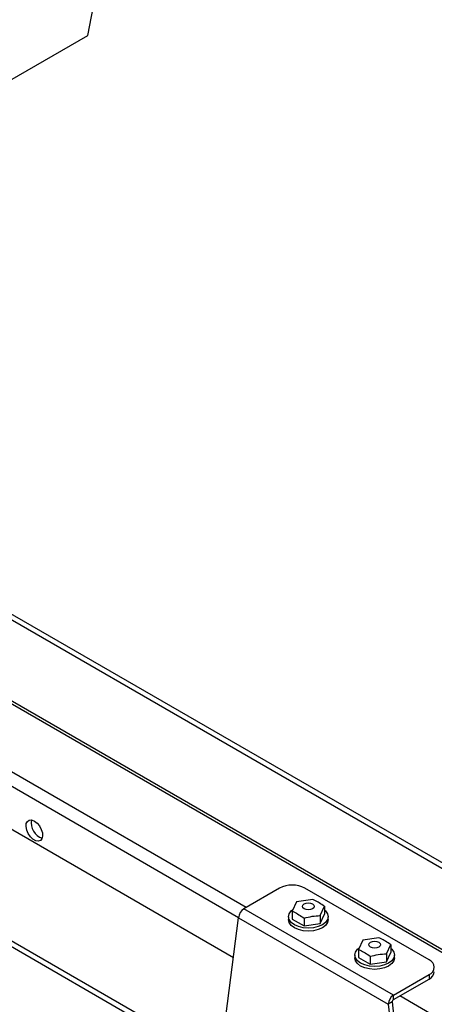
# Model space of a CAD drawing. Units: millimetres. Extents: x 0 to 40974, y 0 to 16397.
# Drawn here: x 12430 to 12813, y 8910 to 9820 of the extents above; entities that cross this region are included whole.
import ezdxf

# ---------------------------------------------------------------- set-up
doc = ezdxf.new("R2010")
doc.units = ezdxf.units.MM
doc.linetypes.add('SLD-实线', pattern=[0])

msp = doc.modelspace()

# ---------------------------------------------------------------- linework, layer by layer
at = {"color": 7, "linetype": 'SLD-实线', "lineweight": 30, "ltscale": 50}
for p, q in [((12492.68, 9805.73), (12502.11, 9854.72)), ((12420.79, 9764.23), (12492.68, 9805.73)), ((13072.62, 8889.9), (11951.71, 9536.98)), ((13077.33, 8892.62), (11956.43, 9539.7)), ((12411.48, 9078.33), (12627.43, 8953.66)), ((12435.66, 9074.53), (12435.87, 9077.31)), ((12436.28, 9071.35), (12435.66, 9074.53)), ((12435.87, 9077.31), (12436.88, 9079.39)), ((12436.88, 9079.39), (12438.59, 9080.55)), ((12438.59, 9080.55), (12440.81, 9080.65)), ((12440.81, 9080.65), (12443.3, 9079.69)), ((12443.3, 9079.69), (12445.78, 9077.78)), ((12445.78, 9077.78), (12448, 9075.11)), ((12448, 9075.11), (12449.71, 9071.98)), ((12437.66, 9068.11), (12436.28, 9071.35)), ((12439.65, 9065.17), (12437.66, 9068.11)), ((12442.03, 9062.85), (12439.65, 9065.17)), ((12449.71, 9071.98), (12450.72, 9068.73)), ((12450.93, 9065.71), (12450.31, 9063.25)), ((12450.72, 9068.73), (12450.93, 9065.71)), ((12444.56, 9061.4), (12442.03, 9062.85)), ((12446.94, 9060.96), (12444.56, 9061.4)), ((12448.93, 9061.6), (12446.94, 9060.96)), ((12450.31, 9063.25), (12448.93, 9061.6)), ((12669.95, 9017.57), (12636.95, 8998.52)), ((12808.26, 8951.33), (12693.52, 9017.57)), ((12685.79, 9004.89), (12681.8, 8996.3)), ((12700.66, 9007.19), (12685.79, 9004.89)), ((12691.23, 9000.78), (12691.65, 9001.98)), ((12691.65, 8999.58), (12691.23, 9000.78)), ((12691.65, 9001.98), (12692.83, 9003)), ((12692.83, 9003), (12694.59, 9003.69)), ((12694.59, 9003.69), (12696.68, 9003.92)), ((12696.68, 9003.92), (12698.76, 9003.69)), ((12698.76, 9003.69), (12700.52, 9003)), ((12700.52, 9003), (12701.7, 9001.98)), ((12701.7, 9001.98), (12702.12, 9000.78)), ((12702.12, 9000.78), (12701.7, 8999.58)), ((12707.56, 8992.32), (12711.55, 9000.91)), ((12711.55, 9000.91), (12711.55, 8993.56)), ((12775.26, 8918.68), (12636.95, 8998.52)), ((12678.34, 8991.26), (12678.97, 8994)), ((12678.34, 8991.26), (12678.34, 8988.53)), ((12678.97, 8988.52), (12678.34, 8991.26)), ((12678.97, 8994), (12680.8, 8996.55)), ((12680.8, 8996.55), (12682.38, 8997.88)), ((12681.8, 8996.3), (12681.8, 8988.96)), ((12692.83, 8998.56), (12691.65, 8999.58)), ((12694.59, 8997.88), (12692.83, 8998.56)), ((12696.68, 8997.64), (12694.59, 8997.88)), ((12698.76, 8997.88), (12696.68, 8997.64)), ((12700.52, 8998.56), (12698.76, 8997.88)), ((12701.7, 8999.58), (12700.52, 8998.56)), ((12707.56, 8984.97), (12711.55, 8993.56)), ((12707.56, 8992.32), (12707.56, 8984.97)), ((12711.55, 8997.45), (12712.55, 8996.55)), ((12712.55, 8996.55), (12714.38, 8994)), ((12714.38, 8994), (12715.01, 8991.26)), ((12715.01, 8991.26), (12714.38, 8988.52)), ((12715.01, 8988.53), (12715.01, 8991.26)), ((12614.35, 8853.71), (12632.23, 8990.36)), ((12632.23, 8990.36), (12770.55, 8910.51)), ((12678.97, 8985.79), (12678.34, 8988.53)), ((12678.34, 8988.53), (12678.34, 8988.53)), ((12680.8, 8985.96), (12678.97, 8988.52)), ((12680.8, 8983.24), (12678.97, 8985.79)), ((12683.71, 8983.77), (12680.8, 8985.96)), ((12683.71, 8981.05), (12680.8, 8983.24)), ((12681.8, 8988.96), (12692.69, 8982.67)), ((12687.51, 8982.09), (12683.71, 8983.77)), ((12691.93, 8981.03), (12687.51, 8982.09)), ((12692.69, 8990.02), (12692.69, 8982.67)), ((12692.69, 8982.67), (12707.56, 8984.97)), ((12705.84, 8982.09), (12701.42, 8981.03)), ((12709.64, 8983.77), (12705.84, 8982.09)), ((12712.55, 8985.96), (12709.64, 8983.77)), ((12712.55, 8983.24), (12709.64, 8981.05)), ((12714.38, 8988.52), (12712.55, 8985.96)), ((12714.38, 8985.79), (12712.55, 8983.24)), ((12715.01, 8988.53), (12714.38, 8985.79)), ((12614.84, 8857.5), (12413.83, 8973.54)), ((12687.51, 8979.37), (12683.71, 8981.05)), ((12691.93, 8978.31), (12687.51, 8979.37)), ((12696.68, 8980.67), (12691.93, 8981.03)), ((12696.68, 8977.95), (12691.93, 8978.31)), ((12701.42, 8981.03), (12696.68, 8980.67)), ((12701.42, 8978.31), (12696.68, 8977.95)), ((12705.84, 8979.37), (12701.42, 8978.31)), ((12709.64, 8981.05), (12705.84, 8979.37)), ((12613.92, 8852.59), (12409.12, 8970.82)), ((12747.07, 8969.51), (12743.09, 8960.93)), ((12761.94, 8971.81), (12747.07, 8969.51)), ((12752.51, 8965.4), (12752.93, 8966.61)), ((12752.93, 8964.2), (12752.51, 8965.4)), ((12752.93, 8966.61), (12754.11, 8967.63)), ((12754.11, 8963.18), (12752.93, 8964.2)), ((12754.11, 8967.63), (12755.87, 8968.31)), ((12755.87, 8968.31), (12757.96, 8968.55)), ((12757.96, 8968.55), (12760.04, 8968.31)), ((12760.04, 8968.31), (12761.81, 8967.63)), ((12761.81, 8967.63), (12762.99, 8966.61)), ((12762.99, 8964.2), (12761.81, 8963.18)), ((12762.99, 8966.61), (12763.4, 8965.4)), ((12763.4, 8965.4), (12762.99, 8964.2)), ((12768.84, 8956.94), (12772.83, 8965.53)), ((12772.83, 8965.53), (12772.83, 8958.18)), ((12739.62, 8955.88), (12740.25, 8958.62)), ((12739.62, 8955.88), (12739.62, 8953.16)), ((12740.25, 8953.14), (12739.62, 8955.88)), ((12740.25, 8958.62), (12742.08, 8961.17)), ((12742.08, 8961.17), (12743.66, 8962.5)), ((12743.09, 8960.93), (12743.09, 8953.58)), ((12753.97, 8954.64), (12753.97, 8947.29)), ((12755.87, 8962.5), (12754.11, 8963.18)), ((12757.96, 8962.26), (12755.87, 8962.5)), ((12760.04, 8962.5), (12757.96, 8962.26)), ((12761.81, 8963.18), (12760.04, 8962.5)), ((12768.84, 8949.59), (12772.83, 8958.18)), ((12768.84, 8956.94), (12768.84, 8949.59)), ((12772.83, 8962.07), (12773.84, 8961.17)), ((12773.84, 8961.17), (12775.67, 8958.62)), ((12775.67, 8958.62), (12776.29, 8955.88)), ((12776.29, 8955.88), (12775.67, 8953.14)), ((12776.29, 8953.16), (12776.29, 8955.88)), ((12740.25, 8950.42), (12739.62, 8953.16)), ((12739.62, 8953.16), (12739.62, 8953.16)), ((12742.08, 8950.59), (12740.25, 8953.14)), ((12742.08, 8947.86), (12740.25, 8950.42)), ((12744.99, 8948.39), (12742.08, 8950.59)), ((12744.99, 8945.67), (12742.08, 8947.86)), ((12743.09, 8953.58), (12753.97, 8947.29)), ((12748.79, 8946.71), (12744.99, 8948.39)), ((12748.79, 8943.99), (12744.99, 8945.67)), ((12753.21, 8945.66), (12748.79, 8946.71)), ((12757.96, 8945.29), (12753.21, 8945.66)), ((12753.97, 8947.29), (12768.84, 8949.59)), ((12762.7, 8945.66), (12757.96, 8945.29)), ((12767.12, 8946.71), (12762.7, 8945.66)), ((12770.92, 8948.39), (12767.12, 8946.71)), ((12770.92, 8945.67), (12767.12, 8943.99)), ((12773.84, 8950.59), (12770.92, 8948.39)), ((12773.84, 8947.86), (12770.92, 8945.67)), ((12775.67, 8953.14), (12773.84, 8950.59)), ((12775.67, 8950.42), (12773.84, 8947.86)), ((12776.29, 8953.16), (12775.67, 8950.42)), ((12753.21, 8942.93), (12748.79, 8943.99)), ((12757.96, 8942.57), (12753.21, 8942.93)), ((12762.7, 8942.93), (12757.96, 8942.57)), ((12767.12, 8943.99), (12762.7, 8942.93)), ((12775.26, 8918.68), (12808.26, 8937.73)), ((12808.26, 8937.73), (12808.26, 8933.64)), ((12775.26, 8914.59), (12808.26, 8933.64)), ((12775.26, 8914.59), (12775.26, 8918.68)), ((12774.08, 8912.55), (12770.55, 8910.51)), ((12770.55, 8910.51), (12788.43, 8753.21)), ((12774.08, 8912.55), (12791.97, 8755.25))]:
    msp.add_line(p, q, dxfattribs=at)
at = {"color": 8, "linetype": 'SLD-实线', "lineweight": 30, "ltscale": 50}
for p, q in [((13071.44, 8813.01), (11884.53, 9498.2)), ((13072.62, 8815.05), (11886.88, 9499.56)), ((12639.3, 8999.88), (12416.19, 9128.68)), ((12632.23, 8990.36), (12410.98, 9118.08)), ((13017.23, 8781.71), (12781.15, 8918))]:
    msp.add_line(p, q, dxfattribs=at)
at = {"color": 7, "linetype": 'SLD-实线', "lineweight": 30, "ltscale": 2500}
for centre, radius, start, end in [((12455.02, 9077.62), 14.56, 167.94448, 252.05014), ((12681.73, 8994.83), 25.62, 62.60967, 117.39033), ((12642.47, 8989.89), 10.25, 122.60548, 177.39452), ((12805.68, 8944.53), 7.28, 290.78342, 69.21658), ((12804.8, 8941.28), 8.38, 294.37466, 354.3052), ((12780.78, 8910.05), 10.25, 122.60548, 177.39452), ((12776.64, 8912.44), 2.56, 122.60548, 177.39452)]:
    msp.add_arc(centre, radius, start, end, dxfattribs=at)
at = {"color": 7, "linetype": 'SLD-实线', "lineweight": 30, "ltscale": 50}
for points, knots in [([(12711.55, 9000.91), (12708.39, 9003.01), (12704.75, 9005.44), (12701.14, 9006.98), (12700.66, 9007.19)], [0, 0, 0, 0, 0.866668, 1, 1, 1, 1]), ([(12681.8, 8996.3), (12682.28, 8996.1), (12685.89, 8994.55), (12689.53, 8992.13), (12692.69, 8990.02)], [0, 0, 0, 0, 0.133332, 1, 1, 1, 1]), ([(12692.69, 8990.02), (12695.15, 8990.62), (12700.1, 8991.84), (12705.06, 8992.16), (12707.56, 8992.32)], [0, 0, 0, 0, 0.495216, 1, 1, 1, 1]), ([(12772.83, 8965.53), (12769.67, 8967.63), (12766.03, 8970.06), (12762.42, 8971.61), (12761.94, 8971.81)], [0, 0, 0, 0, 0.866668, 1, 1, 1, 1]), ([(12743.09, 8960.93), (12743.57, 8960.72), (12747.17, 8959.18), (12750.82, 8956.75), (12753.97, 8954.64)], [0, 0, 0, 0, 0.133332, 1, 1, 1, 1]), ([(12753.97, 8954.64), (12756.43, 8955.25), (12761.38, 8956.47), (12766.34, 8956.78), (12768.84, 8956.94)], [0, 0, 0, 0, 0.495216, 1, 1, 1, 1])]:
    msp.add_open_spline(points, degree=3, knots=knots, dxfattribs=at)

doc.saveas('drawing.dxf')
